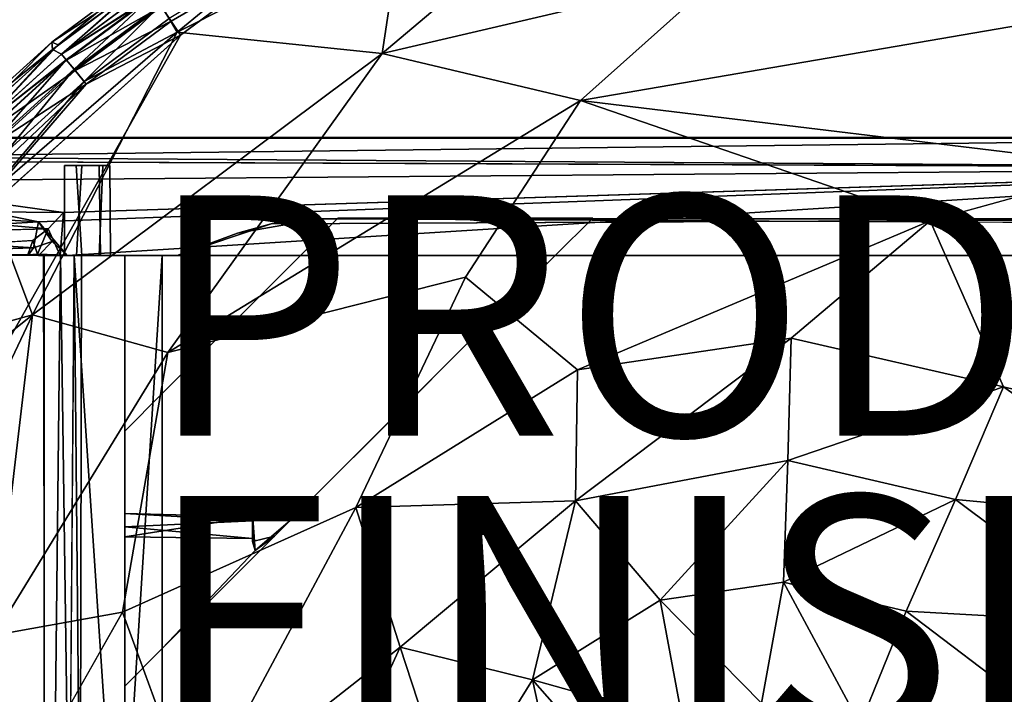
# Model space of a CAD drawing. Units: inches. Extents: x -10.5 to 9.6, y -12.4 to 12.4.
# Drawn here: x -6.1 to 2.1, y 1.8 to 7.5 of the extents above; entities that cross this region are included whole.
import ezdxf

# ---------------------------------------------------------------- set-up
doc = ezdxf.new("R2010")
doc.units = ezdxf.units.IN
doc.header["$MEASUREMENT"] = 0
for name, color, linetype in [('SEAT-BACK', 5, 'Continuous'), ('SEAT-FINISH', 7, 'Continuous'), ('SEAT-FRAME', 5, 'Continuous'), ('SEAT-PROD_NO', 7, 'Continuous'), ('SEAT-UPHOLSTERY', 5, 'Continuous')]:
    doc.layers.add(name, color=color, linetype=linetype)
doc.styles.get("Standard").update_dxf_attribs({"font": 'arial.ttf'})

msp = doc.modelspace()

# ---------------------------------------------------------------- linework, layer by layer
at = {"layer": 'SEAT-BACK'}
for points in [[(-5.586, 8.7396, 24.8388), (-6.5182, 7.6941, 24.9793), (-7.3548, 6.8704, 25.0717)], [(-7.3548, 6.8704, 25.0717), (-6.9361, 7.5073, 25.0374), (-5.586, 8.7396, 24.8388)]]:
    msp.add_3dface(points, dxfattribs=at)
at = {"layer": 'SEAT-FRAME'}
for points, invisible_edges in [([(-7.7729, 6.4762, 15.1471), (-7.7849, 6.4822, 16.5892), (6, 6.4848, 16.5981)], 12), ([(6, 6.4848, 16.5981), (6, 6.4779, 15.1699), (-7.7729, 6.4762, 15.1471)], 12), ([(-7.7729, 6.4762, 15.1471), (6, 6.4779, 15.1699), (6, 6.2305, 14.9047)], 12), ([(-7.629, 6.2857, 14.9494), (-7.7729, 6.4762, 15.1471), (6, 6.2305, 14.9047)], 2), ([(-5.6962, 5.8596, 16.8892), (6, 5.5, 16.8896), (6, 6.2306, 16.87)], 1), ([(-5.589, 5.5003, 15.4435), (-5.6883, 6.2501, 15.319), (-5.544, 6.25, 15.45)], 1), ([(-5.5891, 5.4997, 16.6935), (-5.6883, 6.2501, 16.569), (-5.544, 6.25, 16.7)], 1), ([(-5.6883, 6.2501, 15.319), (-5.589, 5.5003, 15.4435), (-5.6883, 5.5002, 15.2102)], 1), ([(-5.6883, 6.2501, 16.569), (-5.5891, 5.4997, 16.6935), (-5.6883, 5.5002, 16.4602)], 1), ([(-5.4, 6.25, 15.4268), (-5.6883, 6.2501, 15.319), (-5.5919, 6.25, 15.0877)], 13), ([(-5.6883, 5.5002, 15.2102), (-5.5919, 6.25, 15.0877), (-5.6883, 6.2501, 15.319)], 1), ([(-5.6883, 5.5002, 16.4602), (-5.5919, 6.25, 16.3377), (-5.6883, 6.2501, 16.569)], 1), ([(-5.4, 6.25, 16.6768), (-5.6883, 6.2501, 16.569), (-5.5919, 6.25, 16.3377)], 13), ([(-5.544, 6.25, 16.7), (-5.6883, 6.2501, 16.569), (-5.4, 6.25, 16.6768)], 2), ([(-5.6883, 6.2501, 15.319), (-5.4, 6.25, 15.4268), (-5.544, 6.25, 15.45)], 1), ([(-5.6883, 5.5002, 15.2102), (-5.544, 5.5, 15.0792), (-5.5919, 6.25, 15.0877)], 12), ([(-5.6883, 5.5002, 16.4602), (-5.544, 5.5, 16.3292), (-5.5919, 6.25, 16.3377)], 12), ([(-5.4, 5.5, 15.1024), (-5.3688, 6.2499, 15.1208), (-5.5919, 6.25, 15.0877)], 12), ([(-5.4, 5.5, 16.3524), (-5.3688, 6.2499, 16.3708), (-5.5919, 6.25, 16.3377)], 12), ([(-5.4, 6.25, 16.6768), (-5.5919, 6.25, 16.3377), (-5.3688, 6.2499, 16.3708)], 13), ([(-5.4, 6.25, 15.4268), (-5.5919, 6.25, 15.0877), (-5.3688, 6.2499, 15.1208)], 13), ([(-5.4, 5.5, 16.3524), (-5.5919, 6.25, 16.3377), (-5.544, 5.5, 16.3292)], 1), ([(-5.4, 5.5, 15.1024), (-5.5919, 6.25, 15.0877), (-5.544, 5.5, 15.0792)], 1), ([(-5.3884, 5.5, 16.6691), (-5.5891, 5.4997, 16.6935), (-5.4, 6.25, 16.6768)], 2), ([(-5.5891, 5.4997, 16.6935), (-5.544, 6.25, 16.7), (-5.4, 6.25, 16.6768)], 12), ([(-5.3884, 5.5, 15.4191), (-5.589, 5.5003, 15.4435), (-5.4, 6.25, 15.4268)], 2), ([(-5.589, 5.5003, 15.4435), (-5.544, 6.25, 15.45), (-5.4, 6.25, 15.4268)], 12), ([(-5.3884, 5.5, 16.6691), (-5.4, 6.25, 16.6768), (-5.3117, 6.25, 16.5521)], 12), ([(-5.3884, 5.5, 15.4191), (-5.4, 6.25, 15.4268), (-5.3117, 6.25, 15.3021)], 12), ([(-5.4, 6.25, 16.6768), (-5.3688, 6.2499, 16.3708), (-5.3117, 6.25, 16.5521)], 1), ([(-5.4, 6.25, 15.4268), (-5.3688, 6.2499, 15.1208), (-5.3117, 6.25, 15.3021)], 1), ([(-5.3688, 6.2499, 16.3708), (-5.4, 5.5, 16.3524), (-5.3063, 5.4999, 16.5044)], 12), ([(-5.3688, 6.2499, 15.1208), (-5.4, 5.5, 15.1024), (-5.3063, 5.4999, 15.2544)], 12), ([(-5.3117, 6.25, 16.5521), (-5.3063, 5.4999, 16.5044), (-5.3884, 5.5, 16.6691)], 12), ([(-5.3117, 6.25, 15.3021), (-5.3063, 5.4999, 15.2544), (-5.3884, 5.5, 15.4191)], 12), ([(-5.3063, 5.4999, 16.5044), (-5.3117, 6.25, 16.5521), (-5.3688, 6.2499, 16.3708)], 12), ([(-5.3063, 5.4999, 15.2544), (-5.3117, 6.25, 15.3021), (-5.3688, 6.2499, 15.1208)], 12), ([(6, 5.5, 16.8896), (-5.6962, 5.8596, 16.8892), (-5.7251, 5.5003, 16.8651)], 1), ([(-3.9678, 5.7629, 16.6396), (5.2487, 5.6877, 16.6396), (-4.75, 5.5, 16.6396)], 3), ([(-3.9678, 5.7629, 15.6356), (5.2487, 5.6877, 15.6356), (-4.75, 5.5, 15.6356)], 3), ([(-3.9678, 5.7629, 16.1376), (5.2487, 5.6877, 16.1376), (-4.75, 5.5, 16.1376)], 3), ([(-3.5753, 5.8053, 16.3836), (-4.2487, 5.6877, 16.3836), (4.9678, 5.7629, 16.3836)], 2), ([(-3.5753, 5.8053, 15.3796), (-4.2487, 5.6877, 15.3796), (4.9678, 5.7629, 15.3796)], 2), ([(-3.5753, 5.8053, 15.8816), (-4.2487, 5.6877, 15.8816), (4.9678, 5.7629, 15.8816)], 2), ([(4.9678, 5.7629, 15.8816), (-4.2487, 5.6877, 15.8816), (5.75, 5.5, 15.8816)], 3), ([(4.9678, 5.7629, 16.3836), (-4.2487, 5.6877, 16.3836), (5.75, 5.5, 16.3836)], 3), ([(4.9678, 5.7629, 15.3796), (-4.2487, 5.6877, 15.3796), (5.75, 5.5, 15.3796)], 3), ([(4.5753, 5.8053, 15.6356), (5.2487, 5.6877, 15.6356), (-3.9678, 5.7629, 15.6356)], 2), ([(4.5753, 5.8053, 16.1376), (5.2487, 5.6877, 16.1376), (-3.9678, 5.7629, 16.1376)], 2), ([(4.5753, 5.8053, 16.6396), (5.2487, 5.6877, 16.6396), (-3.9678, 5.7629, 16.6396)], 2), ([(-3.726, 5.5, 15.6356), (-1.6046, 5.5, 15.6356), (-3.4135, 5.8125, 15.6356)], 2), ([(-1.6046, 5.5, 15.3896), (-3.726, 5.5, 15.3896), (-3.4135, 5.8125, 15.3896)], 12), ([(-1.6046, 5.5, 15.8916), (-3.726, 5.5, 15.8916), (-3.4135, 5.8125, 15.8916)], 12), ([(-3.726, 5.5, 16.1376), (-1.6046, 5.5, 16.1376), (-3.4135, 5.8125, 16.1376)], 2), ([(-1.6046, 5.5, 16.3936), (-3.726, 5.5, 16.3936), (-3.4135, 5.8125, 16.3936)], 12), ([(-3.726, 5.5, 16.6396), (-1.6046, 5.5, 16.6396), (-3.4135, 5.8125, 16.6396)], 2), ([(-3.726, 5.5, 16.6396), (-3.4135, 5.8125, 16.6396), (-3.4135, 5.8125, 16.3936)], 12), ([(-3.726, 5.5, 15.6356), (-3.4135, 5.8125, 15.6356), (-3.4135, 5.8125, 15.3896)], 12), ([(-3.4135, 5.8125, 16.1376), (-3.4135, 5.8125, 15.8916), (-3.726, 5.5, 16.1376)], 2), ([(-3.4135, 5.8125, 15.3896), (-3.726, 5.5, 15.3896), (-3.726, 5.5, 15.6356)], 14), ([(-3.4135, 5.8125, 16.3936), (-3.726, 5.5, 16.3936), (-3.726, 5.5, 16.6396)], 14), ([(-3.4135, 5.8125, 15.8916), (-3.726, 5.5, 15.8916), (-3.726, 5.5, 16.1376)], 14), ([(-3.4135, 5.8125, 15.8916), (-1.2921, 5.8125, 15.8916), (-1.6046, 5.5, 15.8916)], 12), ([(-1.2921, 5.8125, 16.1376), (-3.4135, 5.8125, 16.1376), (-1.6046, 5.5, 16.1376)], 2), ([(-1.2921, 5.8125, 15.6356), (-3.4135, 5.8125, 15.6356), (-1.6046, 5.5, 15.6356)], 2), ([(-3.4135, 5.8125, 15.3896), (-1.2921, 5.8125, 15.3896), (-1.6046, 5.5, 15.3896)], 12), ([(-3.4135, 5.8125, 16.3936), (-1.2921, 5.8125, 16.3936), (-1.6046, 5.5, 16.3936)], 12), ([(-1.2921, 5.8125, 16.6396), (-3.4135, 5.8125, 16.6396), (-1.6046, 5.5, 16.6396)], 2), ([(-1.2921, 5.8125, 16.3936), (-3.4135, 5.8125, 16.3936), (-3.4135, 5.8125, 16.6396)], 12), ([(-1.2921, 5.8125, 15.3896), (-3.4135, 5.8125, 15.3896), (-3.4135, 5.8125, 15.6356)], 12), ([(-1.2921, 5.8125, 16.1376), (-3.4135, 5.8125, 15.8916), (-3.4135, 5.8125, 16.1376)], 1), ([(-3.4135, 5.8125, 15.6356), (-1.2921, 5.8125, 15.6356), (-1.2921, 5.8125, 15.3896)], 12), ([(-3.4135, 5.8125, 16.6396), (-1.2921, 5.8125, 16.6396), (-1.2921, 5.8125, 16.3936)], 12), ([(-3.4135, 5.8125, 15.8916), (-1.2921, 5.8125, 16.1376), (-1.2921, 5.8125, 15.8916)], 1), ([(-1.6046, 5.5, 15.3896), (-1.2921, 5.8125, 15.6356), (-1.6046, 5.5, 15.6356)], 13), ([(-1.6046, 5.5, 16.6396), (-1.6046, 5.5, 16.3936), (-1.2921, 5.8125, 16.6396)], 3), ([(-1.6046, 5.5, 16.1376), (-1.6046, 5.5, 15.8916), (-1.2921, 5.8125, 16.1376)], 3), ([(-1.2921, 5.8125, 15.6356), (-1.6046, 5.5, 15.3896), (-1.2921, 5.8125, 15.3896)], 1), ([(-1.6046, 5.5, 16.3936), (-1.2921, 5.8125, 16.3936), (-1.2921, 5.8125, 16.6396)], 12), ([(-1.2921, 5.8125, 15.8916), (-1.2921, 5.8125, 16.1376), (-1.6046, 5.5, 15.8916)], 2), ([(-5.9518, 5.6263, 16.7721), (-7.6476, 5.677, 16.8104), (-7.7947, 5.5081, 16.5719)], 1), ([(-5.9518, 5.6263, 16.7721), (-5.8263, 5.7223, 16.856), (-7.6476, 5.677, 16.8104)], 12), ([(-4.75, 5.5, 15.6356), (5.2487, 5.6877, 15.6356), (5.75, 5.5, 15.6356)], 1), ([(5.75, 5.5, 15.8816), (-4.2487, 5.6877, 15.8816), (-4.75, 5.5, 15.8816)], 1), ([(5.75, 5.5, 15.3796), (-4.2487, 5.6877, 15.3796), (-4.75, 5.5, 15.3796)], 1), ([(5.75, 5.5, 16.3836), (-4.2487, 5.6877, 16.3836), (-4.75, 5.5, 16.3836)], 1), ([(-4.75, 5.5, 16.1376), (5.2487, 5.6877, 16.1376), (5.75, 5.5, 16.1376)], 1), ([(-4.75, 5.5, 16.6396), (5.2487, 5.6877, 16.6396), (5.75, 5.5, 16.6396)], 1), ([(-5.7915, 5.6162, 14.9379), (-5.9045, 5.4994, 15.0432), (-5.9476, 5.5631, 15.0738)], 2), ([(-4.75, 5.5, 15.8816), (-7.7947, 5.5081, 16.5719), (-7.7977, 5.5074, 15.209)], 1), ([(-4.75, 5.5, 16.1376), (-5.544, 5.5, 16.3292), (-7.7947, 5.5081, 16.5719)], 2), ([(-4.75, 5.5, 16.1376), (-7.7947, 5.5081, 16.5719), (-4.75, 5.5, 15.8816)], 2), ([(-5.9944, 5.5072, 16.5601), (-7.7947, 5.5081, 16.5719), (-5.544, 5.5, 16.3292)], 2), ([(-5.9897, 5.5071, 15.2143), (-5.9476, 5.5631, 15.0738), (-5.9045, 5.4994, 15.0432)], 2), ([(-5.6661, 5.5018, 14.9015), (-5.544, 5.5, 15.0792), (-5.9045, 5.4994, 15.0432)], 1), ([(-5.8627, 5.5, 16.5846), (-5.857, 5.5, 15.1759), (-5.8627, -5.5, 15.1946)], 12), ([(-5.8627, -5.5, 15.1946), (-5.843, -5.5, 16.648), (-5.8627, 5.5, 16.5846)], 12), ([(-5.857, 5.5, 15.1759), (-5.6916, -5.5, 14.9656), (-5.8627, -5.5, 15.1946)], 1), ([(-5.7213, 5.5, 16.7862), (-5.857, 5.5, 15.1759), (-5.8627, 5.5, 16.5846)], 1), ([(-5.1875, 5.5, 15.6356), (-5.857, 5.5, 15.1759), (-5.7213, 5.5, 16.7862)], 15), ([(-5.6088, 5.5, 14.9114), (-5.6916, -5.5, 14.9656), (-5.857, 5.5, 15.1759)], 2), ([(-5.1875, 5.5, 15.6356), (-5.6088, 5.5, 14.9114), (-5.857, 5.5, 15.1759)], 13), ([(-5.1875, 5.5, 16.1376), (-5.1875, 5.5, 15.8816), (-5.7213, 5.5, 16.7862)], 14), ([(-5.1875, 5.5, 16.3836), (-5.7213, 5.5, 16.7862), (-5.1875, 5.5, 16.6396)], 3), ([(-5.1875, 5.5, 16.1376), (-5.7213, 5.5, 16.7862), (-5.1875, 5.5, 16.3836)], 15), ([(-5.1875, 5.5, 15.8816), (-5.1875, 5.5, 15.6356), (-5.7213, 5.5, 16.7862)], 15), ([(-5.1875, 5.5, 16.6396), (-5.7213, 5.5, 16.7862), (-5.5469, 5.5, 16.8796)], 13), ([(6, 5.5, 14.8896), (-5.4, 5.5, 15.1024), (-5.6661, 5.5018, 14.9015)], 3), ([(-5.6661, 5.5018, 14.9015), (-5.4, 5.5, 15.1024), (-5.544, 5.5, 15.0792)], 13), ([(-5.1875, 5.5, 15.3796), (-5.6088, 5.5, 14.9114), (-5.1875, 5.5, 15.6356)], 3), ([(-5.1875, 5.5, 15.3796), (-4.875, 5.5, 14.8896), (-5.6088, 5.5, 14.9114)], 13), ([(-5.5469, 5.5, 16.8796), (-4.875, 5.5, 16.8896), (-5.1875, 5.5, 16.6396)], 14), ([(-5.4, 5.5, 16.3524), (-5.544, 5.5, 16.3292), (-4.75, 5.5, 16.3836)], 12), ([(6, 5.5, 14.8896), (-4.75, 5.5, 15.3796), (-5.4, 5.5, 15.1024)], 15), ([(-5.3063, 5.4999, 16.5044), (-5.4, 5.5, 16.3524), (-4.75, 5.5, 16.3836)], 14), ([(-5.3063, 5.4999, 15.2544), (-5.4, 5.5, 15.1024), (-4.75, 5.5, 15.3796)], 14), ([(-4.75, 5.5, 15.3796), (-4.75, 5.5, 15.6356), (-5.3884, 5.5, 15.4191)], 12), ([(-4.75, 5.5, 15.3796), (-5.3884, 5.5, 15.4191), (-5.3063, 5.4999, 15.2544)], 13), ([(-4.75, 5.5, 16.3836), (-4.75, 5.5, 16.6396), (-5.3063, 5.4999, 16.5044)], 12), ([(-5.1875, -5.5, 15.8816), (-5.1875, 5.5, 15.8816), (-5.1875, 5.5, 16.1376)], 12), ([(-5.1875, 5.5, 16.1376), (-5.1875, -5.5, 16.1376), (-5.1875, -5.5, 15.8816)], 12), ([(-5.1875, 5.5, 15.6356), (-5.1875, -5.5, 15.6356), (-5.1875, -5.5, 15.3796)], 12), ([(-5.1875, -5.5, 15.3796), (-5.1875, 5.5, 15.3796), (-5.1875, 5.5, 15.6356)], 12), ([(-5.1875, -5.5, 16.3836), (-5.1875, 5.5, 16.3836), (-5.1875, 5.5, 16.6396)], 12), ([(-5.1875, 5.5, 16.6396), (-5.1875, -5.5, 16.6396), (-5.1875, -5.5, 16.3836)], 12), ([(-4.875, 5.5, 16.3836), (-5.1875, 5.5, 16.3836), (-5.1875, -5.5, 16.3836)], 12), ([(-5.1875, 5.5, 16.1376), (-4.875, 5.5, 16.1376), (-4.875, -5.5, 16.1376)], 12), ([(-4.875, -5.5, 16.1376), (-5.1875, -5.5, 16.1376), (-5.1875, 5.5, 16.1376)], 12), ([(-5.1875, -5.5, 16.3836), (-4.875, -5.5, 16.3836), (-4.875, 5.5, 16.3836)], 12), ([(-4.875, 5.5, 15.8816), (-5.1875, 5.5, 15.8816), (-5.1875, -5.5, 15.8816)], 12), ([(-5.1875, 5.5, 15.6356), (-4.875, 5.5, 15.6356), (-4.875, -5.5, 15.6356)], 12), ([(-4.875, -5.5, 15.6356), (-5.1875, -5.5, 15.6356), (-5.1875, 5.5, 15.6356)], 12), ([(-5.1875, -5.5, 15.8816), (-4.875, -5.5, 15.8816), (-4.875, 5.5, 15.8816)], 12), ([(-5.1875, 5.5, 16.6396), (-4.875, 5.5, 16.6396), (-4.875, -5.5, 16.6396)], 12), ([(-4.875, -5.5, 16.6396), (-5.1875, -5.5, 16.6396), (-5.1875, 5.5, 16.6396)], 12), ([(-5.1875, -5.5, 15.3796), (-4.875, -5.5, 15.3796), (-4.875, 5.5, 15.3796)], 12), ([(-5.1875, 5.5, 15.3796), (-4.875, 5.5, 15.3796), (-4.875, 5.5, 14.8896)], 12), ([(-4.875, 5.5, 15.3796), (-5.1875, 5.5, 15.3796), (-5.1875, -5.5, 15.3796)], 12), ([(-5.1875, 5.5, 16.6396), (-4.875, 5.5, 16.8896), (-4.875, 5.5, 16.6396)], 1), ([(-5.1875, 5.5, 16.1376), (-5.1875, 5.5, 16.3836), (-4.875, 5.5, 16.3836)], 13), ([(-4.875, 5.5, 16.3836), (-4.875, 5.5, 16.1376), (-5.1875, 5.5, 16.1376)], 12), ([(-5.1875, 5.5, 15.6356), (-5.1875, 5.5, 15.8816), (-4.875, 5.5, 15.8816)], 13), ([(-4.875, 5.5, 15.8816), (-4.875, 5.5, 15.6356), (-5.1875, 5.5, 15.6356)], 12), ([(-4.875, -5.5, 15.3796), (-4.875, -5.5, 14.8896), (-4.875, 5.5, 14.8896)], 12), ([(-4.875, 5.5, 14.8896), (-4.875, 5.5, 15.3796), (-4.875, -5.5, 15.3796)], 12), ([(-4.875, 5.5, 16.6396), (-4.875, 5.5, 16.8896), (-4.875, -5.5, 16.8896)], 12), ([(-4.875, -5.5, 16.8896), (-4.875, -5.5, 16.6396), (-4.875, 5.5, 16.6396)], 12), ([(-4.875, 5.5, 16.1376), (-4.875, 5.5, 16.3836), (-4.875, -5.5, 16.3836)], 12), ([(-4.875, -5.5, 16.3836), (-4.875, -5.5, 16.1376), (-4.875, 5.5, 16.1376)], 12), ([(-4.875, 5.5, 15.6356), (-4.875, 5.5, 15.8816), (-4.875, -5.5, 15.8816)], 12), ([(-4.875, -5.5, 15.8816), (-4.875, -5.5, 15.6356), (-4.875, 5.5, 15.6356)], 12), ([(-1.6046, 5.5, 15.1396), (-4.875, 2.2296, 15.1396), (-3.726, 5.5, 15.1396)], 2), ([(-4.875, 2.2296, 16.8896), (-1.6046, 5.5, 16.8896), (-3.726, 5.5, 16.8896)], 12), ([(-4.875, 4.351, 15.1396), (-3.726, 5.5, 15.1396), (-4.875, 2.2296, 15.1396)], 2), ([(-3.726, 5.5, 16.1376), (-4.875, 4.351, 16.1376), (-4.875, 4.351, 16.3936)], 13), ([(-2.6322, 4.4724, 15.9598), (-1.6046, 5.5, 16.8896), (-4.875, 2.2296, 16.8896)], 13), ([(-4.875, 4.351, 16.3936), (-3.726, 5.5, 16.3936), (-3.726, 5.5, 16.1376)], 13), ([(-4.875, 4.351, 16.8896), (-4.875, 2.2296, 16.8896), (-3.726, 5.5, 16.8896)], 2), ([(-3.726, 5.5, 15.6356), (-4.875, 4.351, 15.6356), (-4.875, 4.351, 15.8916)], 13), ([(-4.875, 4.351, 15.8916), (-3.726, 5.5, 15.8916), (-3.726, 5.5, 15.6356)], 13), ([(-1.6046, 5.5, 15.1396), (-2.6322, 4.4724, 15.9598), (-4.875, 2.2296, 15.1396)], 3), ([(-3.726, 5.5, 15.1396), (-4.875, 4.351, 15.1396), (-4.875, 4.351, 15.3896)], 12), ([(-4.875, 4.351, 16.8896), (-3.726, 5.5, 16.8896), (-3.726, 5.5, 16.6396)], 12), ([(-4.875, 4.351, 15.3896), (-3.726, 5.5, 15.3896), (-3.726, 5.5, 15.1396)], 13), ([(-3.726, 5.5, 16.6396), (-4.875, 4.351, 16.6396), (-4.875, 4.351, 16.8896)], 13), ([(-4.875, 4.351, 15.6356), (-3.726, 5.5, 15.6356), (-3.726, 5.5, 15.3896)], 15), ([(-4.875, 4.351, 15.3896), (-4.875, 4.351, 15.6356), (-3.726, 5.5, 15.3896)], 15), ([(-4.875, 4.351, 16.3936), (-4.875, 4.351, 16.6396), (-3.726, 5.5, 16.3936)], 15), ([(-4.875, 4.351, 16.6396), (-3.726, 5.5, 16.6396), (-3.726, 5.5, 16.3936)], 15), ([(-4.875, 4.351, 16.1376), (-3.726, 5.5, 16.1376), (-3.726, 5.5, 15.8916)], 15), ([(-4.875, 4.351, 15.8916), (-4.875, 4.351, 16.1376), (-3.726, 5.5, 15.8916)], 15), ([(6, 5.5, 14.8896), (5.75, 5.5, 15.3796), (-4.75, 5.5, 15.3796)], 12), ([(-3.726, 5.5, 16.1376), (-3.726, 5.5, 16.3936), (-1.6046, 5.5, 16.3936)], 12), ([(-1.6046, 5.5, 16.3936), (-1.6046, 5.5, 16.1376), (-3.726, 5.5, 16.1376)], 12), ([(-3.726, 5.5, 15.6356), (-3.726, 5.5, 15.8916), (-1.6046, 5.5, 15.8916)], 12), ([(-1.6046, 5.5, 15.8916), (-1.6046, 5.5, 15.6356), (-3.726, 5.5, 15.6356)], 12), ([(-3.726, 5.5, 16.6396), (-3.726, 5.5, 16.8896), (-1.6046, 5.5, 16.8896)], 12), ([(-1.6046, 5.5, 16.8896), (-1.6046, 5.5, 16.6396), (-3.726, 5.5, 16.6396)], 12), ([(-1.6046, 5.5, 15.3896), (-1.6046, 5.5, 15.1396), (-3.726, 5.5, 15.1396)], 12), ([(-3.726, 5.5, 15.1396), (-3.726, 5.5, 15.3896), (-1.6046, 5.5, 15.3896)], 12), ([(-1.6046, 5.5, 16.6396), (-1.6046, 5.5, 16.8896), (-2.6322, 4.4724, 15.9598)], 14), ([(-1.6046, 5.5, 15.3896), (-2.6322, 4.4724, 15.9598), (-1.6046, 5.5, 15.1396)], 3), ([(-1.6046, 5.5, 15.8916), (-2.6322, 4.4724, 15.9598), (-1.6046, 5.5, 15.6356)], 3), ([(-2.6322, 4.4724, 15.9598), (-1.6046, 5.5, 16.1376), (-1.6046, 5.5, 16.3936)], 13), ([(-1.6046, 5.5, 15.3896), (-1.6046, 5.5, 15.6356), (-2.6322, 4.4724, 15.9598)], 15), ([(-1.6046, 5.5, 16.3936), (-1.6046, 5.5, 16.6396), (-2.6322, 4.4724, 15.9598)], 15), ([(-1.6046, 5.5, 15.8916), (-1.6046, 5.5, 16.1376), (-2.6322, 4.4724, 15.9598)], 15), ([(-2.6322, 4.4724, 15.9598), (-3.9407, 3.1637, 15.8207), (-4.875, 2.2296, 15.1396)], 12), ([(-4.875, 2.2296, 16.8896), (-3.8067, 3.2979, 16.2173), (-2.6322, 4.4724, 15.9598)], 12), ([(-3.6616, 3.443, 15.9562), (-3.9407, 3.1637, 15.8207), (-2.6322, 4.4724, 15.9598)], 12), ([(-3.8067, 3.2979, 16.2173), (-3.6616, 3.443, 15.9562), (-2.6322, 4.4724, 15.9598)], 2), ([(-5.1875, 4.0385, 16.3936), (-4.875, 4.351, 16.3936), (-4.875, 2.2296, 16.3936)], 12), ([(-5.1875, 4.0385, 16.6396), (-4.875, 2.2296, 16.6396), (-4.875, 4.351, 16.6396)], 1), ([(-5.1875, 4.0385, 16.1376), (-4.875, 2.2296, 16.1376), (-4.875, 4.351, 16.1376)], 1), ([(-5.1875, 4.0385, 15.3896), (-4.875, 4.351, 15.3896), (-4.875, 2.2296, 15.3896)], 12), ([(-5.1875, 4.0385, 15.6356), (-4.875, 2.2296, 15.6356), (-4.875, 4.351, 15.6356)], 1), ([(-5.1875, 4.0385, 15.8916), (-4.875, 4.351, 15.8916), (-4.875, 2.2296, 15.8916)], 12), ([(-4.875, 4.351, 15.8916), (-5.1875, 4.0385, 15.8916), (-5.1875, 4.0385, 16.1376)], 12), ([(-4.875, 4.351, 16.3936), (-5.1875, 4.0385, 16.3936), (-5.1875, 4.0385, 16.6396)], 12), ([(-4.875, 4.351, 15.3896), (-5.1875, 4.0385, 15.3896), (-5.1875, 4.0385, 15.6356)], 12), ([(-4.875, 4.351, 15.6356), (-4.875, 4.351, 15.3896), (-5.1875, 4.0385, 15.6356)], 3), ([(-4.875, 4.351, 16.6396), (-4.875, 4.351, 16.3936), (-5.1875, 4.0385, 16.6396)], 3), ([(-4.875, 4.351, 16.1376), (-4.875, 4.351, 15.8916), (-5.1875, 4.0385, 16.1376)], 3), ([(-4.875, 2.2296, 16.3936), (-4.875, 4.351, 16.3936), (-4.875, 4.351, 16.1376)], 12), ([(-4.875, 4.351, 16.1376), (-4.875, 2.2296, 16.1376), (-4.875, 2.2296, 16.3936)], 12), ([(-4.875, 2.2296, 15.8916), (-4.875, 4.351, 15.8916), (-4.875, 4.351, 15.6356)], 12), ([(-4.875, 4.351, 15.6356), (-4.875, 2.2296, 15.6356), (-4.875, 2.2296, 15.8916)], 12), ([(-4.875, 2.2296, 15.3896), (-4.875, 4.351, 15.3896), (-4.875, 4.351, 15.1396)], 12), ([(-4.875, 4.351, 16.6396), (-4.875, 2.2296, 16.6396), (-4.875, 2.2296, 16.8896)], 12), ([(-4.875, 4.351, 15.1396), (-4.875, 2.2296, 15.1396), (-4.875, 2.2296, 15.3896)], 12), ([(-4.875, 2.2296, 16.8896), (-4.875, 4.351, 16.8896), (-4.875, 4.351, 16.6396)], 12), ([(-5.1875, 4.0385, 15.8916), (-5.1875, 1.9171, 15.8916), (-5.1875, 3.2429, 15.9143)], 14), ([(-5.1875, 3.1594, 16.0782), (-5.1875, 1.9171, 16.1376), (-5.1875, 4.0385, 16.1376)], 13), ([(-4.875, 2.2296, 15.8916), (-5.1875, 1.9171, 15.8916), (-5.1875, 4.0385, 15.8916)], 12), ([(-5.1875, 3.3524, 16.0281), (-5.1875, 4.0385, 16.1376), (-5.1875, 4.0385, 15.8916)], 13), ([(-4.875, 2.2296, 16.1376), (-5.1875, 4.0385, 16.1376), (-5.1875, 1.9171, 16.1376)], 1), ([(-4.875, 2.2296, 16.6396), (-5.1875, 4.0385, 16.6396), (-5.1875, 1.9171, 16.6396)], 1), ([(-4.875, 2.2296, 16.3936), (-5.1875, 1.9171, 16.3936), (-5.1875, 4.0385, 16.3936)], 12), ([(-4.875, 2.2296, 15.3896), (-5.1875, 1.9171, 15.3896), (-5.1875, 4.0385, 15.3896)], 12), ([(-4.875, 2.2296, 15.6356), (-5.1875, 4.0385, 15.6356), (-5.1875, 1.9171, 15.6356)], 1), ([(-5.1875, 3.3524, 16.0281), (-5.1875, 3.1594, 16.0782), (-5.1875, 4.0385, 16.1376)], 14), ([(-5.1875, 1.9171, 16.6396), (-5.1875, 4.0385, 16.6396), (-5.1875, 4.0385, 16.3936)], 12), ([(-5.1875, 1.9171, 15.6356), (-5.1875, 4.0385, 15.6356), (-5.1875, 4.0385, 15.3896)], 12), ([(-5.1875, 3.2429, 15.9143), (-5.1875, 3.3524, 16.0281), (-5.1875, 4.0385, 15.8916)], 14), ([(-5.1875, 4.0385, 15.3896), (-5.1875, 1.9171, 15.3896), (-5.1875, 1.9171, 15.6356)], 12), ([(-5.1875, 4.0385, 16.3936), (-5.1875, 1.9171, 16.3936), (-5.1875, 1.9171, 16.6396)], 12), ([(-3.6616, 3.443, 15.9562), (-4.1253, 3.3499, 16.1954), (-4.125, 3.4162, 15.8989)], 1), ([(-3.6616, 3.443, 15.9562), (-3.8067, 3.2979, 16.2173), (-4.1253, 3.3499, 16.1954)], 12), ([(-3.6616, 3.443, 15.9562), (-4.125, 3.4162, 15.8989), (-3.9407, 3.1637, 15.8207)], 2), ([(-4.125, 3.4162, 15.8989), (-4.1251, 3.119, 15.8537), (-3.9407, 3.1637, 15.8207)], 12), ([(-4.1251, 3.119, 15.8537), (-4.125, 3.4162, 15.8989), (-4.125, 3.2935, 15.9245)], 2), ([(-4.125, 3.3262, 16.0937), (-4.125, 3.2935, 15.9245), (-4.125, 3.4162, 15.8989)], 2), ([(-5.1875, 1.9171, 15.8916), (-5.1875, 3.1594, 16.0782), (-5.1875, 3.2429, 15.9143)], 13), ([(-5.1875, 3.1594, 16.0782), (-5.1875, 1.9171, 15.8916), (-5.1875, 1.9171, 16.1376)], 13), ([(-3.9407, 3.1637, 15.8207), (-4.875, 2.2296, 15.6356), (-4.875, 2.2296, 15.3896)], 2), ([(-5.1875, 1.9171, 15.3896), (-4.875, 2.2296, 15.3896), (-4.875, 2.2296, 15.6356)], 14), ([(-4.875, 2.2296, 16.3936), (-4.875, 2.2296, 16.6396), (-5.1875, 1.9171, 16.3936)], 2), ([(-4.875, 2.2296, 15.6356), (-5.1875, 1.9171, 15.6356), (-5.1875, 1.9171, 15.3896)], 12), ([(-5.1875, 1.9171, 16.3936), (-4.875, 2.2296, 16.6396), (-5.1875, 1.9171, 16.6396)], 1)]:
    msp.add_3dface(points, dxfattribs=dict(at, invisible_edges=invisible_edges))
for points in [[(6, 6.4848, 16.5981), (-7.7849, 6.4822, 16.5892), (-7.6461, 6.3211, 16.813)], [(6, 6.4848, 16.5981), (-7.6461, 6.3211, 16.813), (6, 6.2306, 16.87)], [(-7.6461, 6.3211, 16.813), (-7.5696, 6.1197, 16.8871), (6, 6.2306, 16.87)], [(-7.5696, 6.1197, 14.8921), (-7.629, 6.2857, 14.9494), (6, 6.2305, 14.9047)], [(-5.6962, 5.8596, 16.8892), (6, 6.2306, 16.87), (-7.5696, 6.1197, 16.8871)], [(-5.9054, 5.7793, 14.9066), (-7.5696, 6.1197, 14.8921), (6, 6.2305, 14.9047)], [(-5.9054, 5.7793, 14.9066), (6, 6.2305, 14.9047), (-5.6661, 5.5018, 14.9015)], [(6, 6.2305, 14.9047), (6, 5.5, 14.8896), (-5.6661, 5.5018, 14.9015)], [(-7.5696, 6.1197, 14.8921), (-5.9054, 5.7793, 14.9066), (-7.5705, 5.8752, 14.893)], [(-7.5696, 6.1197, 16.8871), (-7.5705, 5.8753, 16.8862), (-5.6962, 5.8596, 16.8892)], [(-5.8263, 5.7223, 16.856), (-7.5705, 5.8753, 16.8862), (-7.6476, 5.677, 16.8104)], [(-7.6475, 5.6745, 14.9697), (-7.5705, 5.8752, 14.893), (-5.9054, 5.7793, 14.9066)], [(-5.6962, 5.8596, 16.8892), (-7.5705, 5.8753, 16.8862), (-5.8263, 5.7223, 16.856)], [(-5.7251, 5.5003, 16.8651), (-5.6962, 5.8596, 16.8892), (-5.8263, 5.7223, 16.856)], [(-7.6475, 5.6745, 14.9697), (-5.9054, 5.7793, 14.9066), (-5.9476, 5.5631, 15.0738)], [(-5.7915, 5.6162, 14.9379), (-5.9476, 5.5631, 15.0738), (-5.9054, 5.7793, 14.9066)], [(-5.9054, 5.7793, 14.9066), (-5.6661, 5.5018, 14.9015), (-5.7915, 5.6162, 14.9379)], [(-3.9678, 5.7629, 16.6396), (-4.75, 5.5, 16.6396), (-4.2487, 5.6877, 16.3836)], [(-3.9678, 5.7629, 15.6356), (-4.75, 5.5, 15.6356), (-4.2487, 5.6877, 15.3796)], [(-3.9678, 5.7629, 16.1376), (-4.75, 5.5, 16.1376), (-4.2487, 5.6877, 15.8816)], [(-3.9678, 5.7629, 16.6396), (-4.2487, 5.6877, 16.3836), (-3.5753, 5.8053, 16.3836)], [(-3.9678, 5.7629, 15.6356), (-4.2487, 5.6877, 15.3796), (-3.5753, 5.8053, 15.3796)], [(-3.9678, 5.7629, 16.1376), (-4.2487, 5.6877, 15.8816), (-3.5753, 5.8053, 15.8816)], [(4.5753, 5.8053, 15.6356), (-3.9678, 5.7629, 15.6356), (-3.5753, 5.8053, 15.3796)], [(4.5753, 5.8053, 16.1376), (-3.9678, 5.7629, 16.1376), (-3.5753, 5.8053, 15.8816)], [(4.5753, 5.8053, 16.6396), (-3.9678, 5.7629, 16.6396), (-3.5753, 5.8053, 16.3836)], [(-3.5753, 5.8053, 16.3836), (4.9678, 5.7629, 16.3836), (4.5753, 5.8053, 16.6396)], [(-3.5753, 5.8053, 15.8816), (4.9678, 5.7629, 15.8816), (4.5753, 5.8053, 16.1376)], [(-3.5753, 5.8053, 15.3796), (4.9678, 5.7629, 15.3796), (4.5753, 5.8053, 15.6356)], [(-7.6475, 5.6745, 14.9697), (-5.9476, 5.5631, 15.0738), (-7.7977, 5.5074, 15.209)], [(-5.9518, 5.6263, 16.7721), (-5.9139, 5.5102, 16.7094), (-5.8263, 5.7223, 16.856)], [(-5.8263, 5.7223, 16.856), (-5.9139, 5.5102, 16.7094), (-5.7251, 5.5003, 16.8651)], [(-4.75, 5.5, 15.3796), (-4.2487, 5.6877, 15.3796), (-4.75, 5.5, 15.6356)], [(-4.75, 5.5, 15.8816), (-4.2487, 5.6877, 15.8816), (-4.75, 5.5, 16.1376)], [(-4.75, 5.5, 16.3836), (-4.2487, 5.6877, 16.3836), (-4.75, 5.5, 16.6396)], [(-5.9944, 5.5072, 16.5601), (-5.9518, 5.6263, 16.7721), (-7.7947, 5.5081, 16.5719)], [(-5.9518, 5.6263, 16.7721), (-5.9944, 5.5072, 16.5601), (-5.9139, 5.5102, 16.7094)], [(-5.9045, 5.4994, 15.0432), (-5.7915, 5.6162, 14.9379), (-5.6661, 5.5018, 14.9015)], [(-5.9476, 5.5631, 15.0738), (-5.9897, 5.5071, 15.2143), (-7.7977, 5.5074, 15.209)], [(-7.7977, 5.5074, 15.209), (-5.9897, 5.5071, 15.2143), (-5.589, 5.5003, 15.4435)], [(-4.75, 5.5, 15.6356), (-7.7977, 5.5074, 15.209), (-5.589, 5.5003, 15.4435)], [(-7.7977, 5.5074, 15.209), (-4.75, 5.5, 15.6356), (-4.75, 5.5, 15.8816)], [(-5.9944, 5.5072, 16.5601), (-5.5891, 5.4997, 16.6935), (-5.9139, 5.5102, 16.7094)], [(-5.544, 5.5, 16.3292), (-5.6883, 5.5002, 16.4602), (-5.9944, 5.5072, 16.5601)], [(-5.9944, 5.5072, 16.5601), (-5.6883, 5.5002, 16.4602), (-5.5891, 5.4997, 16.6935)], [(-5.9045, 5.4994, 15.0432), (-5.6883, 5.5002, 15.2102), (-5.9897, 5.5071, 15.2143)], [(-5.9897, 5.5071, 15.2143), (-5.6883, 5.5002, 15.2102), (-5.589, 5.5003, 15.4435)], [(-5.7251, 5.5003, 16.8651), (-5.9139, 5.5102, 16.7094), (-5.5891, 5.4997, 16.6935)], [(-5.9045, 5.4994, 15.0432), (-5.544, 5.5, 15.0792), (-5.6883, 5.5002, 15.2102)], [(-5.7213, 5.5, 16.7862), (-5.8627, 5.5, 16.5846), (-5.843, -5.5, 16.648)], [(-5.7213, 5.5, 16.7862), (-5.843, -5.5, 16.648), (-5.57, -5.5, 16.8773)], [(-4.75, 5.5, 16.6396), (6, 5.5, 16.8896), (-5.7251, 5.5003, 16.8651)], [(-5.5891, 5.4997, 16.6935), (-4.75, 5.5, 16.6396), (-5.7251, 5.5003, 16.8651)], [(-5.7213, 5.5, 16.7862), (-5.57, -5.5, 16.8773), (-5.5469, 5.5, 16.8796)], [(-5.504, -5.5, 14.8941), (-5.6916, -5.5, 14.9656), (-5.6088, 5.5, 14.9114)], [(-4.875, -5.5, 14.8896), (-5.504, -5.5, 14.8941), (-5.6088, 5.5, 14.9114)], [(-5.6088, 5.5, 14.9114), (-4.875, 5.5, 14.8896), (-4.875, -5.5, 14.8896)], [(-5.5891, 5.4997, 16.6935), (-5.3884, 5.5, 16.6691), (-4.75, 5.5, 16.6396)], [(-5.589, 5.5003, 15.4435), (-5.3884, 5.5, 15.4191), (-4.75, 5.5, 15.6356)], [(-4.875, 5.5, 16.8896), (-5.5469, 5.5, 16.8796), (-5.57, -5.5, 16.8773)], [(-5.57, -5.5, 16.8773), (-4.875, -5.5, 16.8896), (-4.875, 5.5, 16.8896)], [(-4.75, 5.5, 16.1376), (-4.75, 5.5, 16.3836), (-5.544, 5.5, 16.3292)], [(-5.3884, 5.5, 16.6691), (-5.3063, 5.4999, 16.5044), (-4.75, 5.5, 16.6396)], [(-4.75, 5.5, 16.3836), (-4.75, 5.5, 16.1376), (5.75, 5.5, 16.1376)], [(6, 5.5, 16.8896), (-4.75, 5.5, 16.6396), (5.75, 5.5, 16.6396)], [(5.75, 5.5, 15.6356), (-4.75, 5.5, 15.8816), (-4.75, 5.5, 15.6356)], [(5.75, 5.5, 16.1376), (5.75, 5.5, 16.3836), (-4.75, 5.5, 16.3836)], [(-4.75, 5.5, 15.8816), (5.75, 5.5, 15.6356), (5.75, 5.5, 15.8816)], [(-4.125, 3.3262, 16.0937), (-4.125, 3.4162, 15.8989), (-4.1253, 3.3499, 16.1954)], [(-5.1875, 3.3524, 16.0281), (-4.125, 3.2935, 15.9245), (-4.125, 3.3262, 16.0937)], [(-5.1875, 3.3524, 16.0281), (-4.125, 3.3262, 16.0937), (-5.1875, 3.1594, 16.0782)], [(-5.1875, 3.3524, 16.0281), (-5.1875, 3.2429, 15.9143), (-4.125, 3.2935, 15.9245)], [(-5.1875, 3.1594, 16.0782), (-4.125, 3.3262, 16.0937), (-4.125, 3.1455, 16.0063)], [(-5.1875, 3.2429, 15.9143), (-4.125, 3.1455, 16.0063), (-4.125, 3.2935, 15.9245)], [(-4.103, 3.0454, 16.0727), (-3.8067, 3.2979, 16.2173), (-4.875, 2.2296, 16.3936)], [(-4.875, 2.2296, 16.8896), (-4.875, 2.2296, 16.6396), (-3.8067, 3.2979, 16.2173)], [(-4.875, 2.2296, 16.3936), (-3.8067, 3.2979, 16.2173), (-4.875, 2.2296, 16.6396)], [(-4.1253, 3.3499, 16.1954), (-3.8067, 3.2979, 16.2173), (-4.103, 3.0454, 16.0727)], [(-4.103, 3.0454, 16.0727), (-4.125, 3.3262, 16.0937), (-4.1253, 3.3499, 16.1954)], [(-4.1251, 3.119, 15.8537), (-4.125, 3.2935, 15.9245), (-4.125, 3.1455, 16.0063)], [(-4.103, 3.0454, 16.0727), (-4.125, 3.1455, 16.0063), (-4.125, 3.3262, 16.0937)], [(-4.125, 3.1455, 16.0063), (-5.1875, 3.2429, 15.9143), (-5.1875, 3.1594, 16.0782)], [(-3.9407, 3.1637, 15.8207), (-4.875, 2.2296, 15.8916), (-4.875, 2.2296, 15.6356)], [(-4.875, 2.2296, 15.3896), (-4.875, 2.2296, 15.1396), (-3.9407, 3.1637, 15.8207)], [(-3.9407, 3.1637, 15.8207), (-4.103, 3.0454, 16.0727), (-4.875, 2.2296, 15.8916)], [(-4.1251, 3.119, 15.8537), (-4.103, 3.0454, 16.0727), (-3.9407, 3.1637, 15.8207)], [(-4.1251, 3.119, 15.8537), (-4.125, 3.1455, 16.0063), (-4.103, 3.0454, 16.0727)], [(-4.875, 2.2296, 16.1376), (-4.103, 3.0454, 16.0727), (-4.875, 2.2296, 16.3936)], [(-4.875, 2.2296, 16.1376), (-4.875, 2.2296, 15.8916), (-4.103, 3.0454, 16.0727)], [(-5.1875, 1.9171, 16.1376), (-5.1875, 1.9171, 15.8916), (-4.875, 2.2296, 16.1376)], [(-4.875, 2.2296, 16.1376), (-5.1875, 1.9171, 15.8916), (-4.875, 2.2296, 15.8916)]]:
    msp.add_3dface(points, dxfattribs=at)
at = {"layer": 'SEAT-UPHOLSTERY'}
for points in [[(-2.8746, 8.3049, 17.8882), (-3.0451, 7.1828, 17.9513), (-1.196, 8.7407, 17.8882)], [(-3.0451, 7.1828, 17.9513), (-0.2158, 7.8452, 17.9516), (-1.196, 8.7407, 17.8882)], [(-3.0451, 7.1828, 17.9513), (-2.8746, 8.3049, 17.8882), (-4.7498, 7.3595, 17.8889)], [(-2.8746, 8.3049, 17.8882), (-4.0606, 7.9276, 17.8525), (-4.7498, 7.3595, 17.8889)], [(-4.8826, 7.5718, 16.9946), (-3.7143, 8.0831, 16.916), (-4.8023, 7.4517, 16.9166)], [(-3.7143, 8.0831, 16.916), (-4.7239, 7.3343, 16.8896), (-4.8023, 7.4517, 16.9166)], [(-4.0606, 7.9276, 17.8525), (-4.8172, 7.4741, 17.8525), (-4.7498, 7.3595, 17.8889)], [(-5.0533, 7.8274, 17.3382), (-5.7953, 7.2771, 17.441), (-5.0533, 7.8274, 17.441)], [(-5.7953, 7.2771, 17.3382), (-5.7953, 7.2771, 17.441), (-5.0533, 7.8274, 17.3382)], [(-5.7953, 7.2771, 17.3382), (-5.0533, 7.8274, 17.3382), (-5.0501, 7.7651, 17.2769)], [(-5.0533, 7.8274, 17.441), (-5.7953, 7.2771, 17.441), (-5.7416, 7.2538, 17.5011)], [(-5.0021, 7.799, 17.5011), (-5.0533, 7.8274, 17.441), (-5.7416, 7.2538, 17.5011)], [(-1.3929, 6.7915, 17.985), (-0.2158, 7.8452, 17.9516), (-3.0451, 7.1828, 17.9513)], [(-0.2158, 7.8452, 17.9516), (-1.3929, 6.7915, 17.985), (2.633, 7.4808, 17.9511)], [(-5.0501, 7.7651, 17.2769), (-5.7878, 7.2159, 17.2782), (-5.7953, 7.2771, 17.3382)], [(-5.7132, 7.1769, 17.2656), (-5.7878, 7.2159, 17.2782), (-5.0501, 7.7651, 17.2769)], [(-4.9445, 7.6645, 17.1153), (-5.7132, 7.1769, 17.2656), (-4.9813, 7.7197, 17.2656)], [(-5.7132, 7.1769, 17.5136), (-4.9474, 7.6688, 17.6558), (-4.9813, 7.7197, 17.5136)], [(-5.6744, 7.1297, 17.6558), (-4.9474, 7.6688, 17.6558), (-5.7132, 7.1769, 17.5136)], [(-5.6711, 7.1256, 17.1153), (-5.7132, 7.1769, 17.2656), (-4.9445, 7.6645, 17.1153)], [(-5.6098, 7.051, 17.7725), (-4.9474, 7.6688, 17.6558), (-5.6744, 7.1297, 17.6558)], [(-4.8826, 7.5718, 16.9946), (-5.6711, 7.1256, 17.1153), (-4.9445, 7.6645, 17.1153)], [(-5.6098, 7.051, 17.7725), (-4.8908, 7.5843, 17.7725), (-4.9474, 7.6688, 17.6558)], [(-5.6004, 7.0395, 16.9946), (-5.6711, 7.1256, 17.1153), (-4.8826, 7.5718, 16.9946)], [(-5.6098, 7.051, 17.7725), (-5.5258, 6.9486, 17.8525), (-4.8908, 7.5843, 17.7725)], [(-5.6004, 7.0395, 16.9946), (-4.8826, 7.5718, 16.9946), (-4.8023, 7.4517, 16.9166)], [(-4.8908, 7.5843, 17.7725), (-5.5258, 6.9486, 17.8525), (-4.8172, 7.4741, 17.8525)], [(-5.5258, 6.9486, 17.8525), (-4.7498, 7.3595, 17.8889), (-4.8172, 7.4741, 17.8525)], [(-1.3929, 6.7915, 17.985), (3.1484, 6.2421, 17.9849), (2.633, 7.4808, 17.9511)], [(-5.6004, 7.0395, 16.9946), (-4.8023, 7.4517, 16.9166), (-5.5087, 6.9277, 16.9166)], [(-5.5087, 6.9277, 16.9166), (-4.8023, 7.4517, 16.9166), (-4.7239, 7.3343, 16.8896)], [(-5.5087, 6.9277, 16.9166), (-4.7239, 7.3343, 16.8896), (-6.6516, 5.604, 16.8896)], [(-5.955, 5.0079, 17.9511), (-4.7498, 7.3595, 17.8889), (-6.3305, 5.9965, 17.8879)], [(-4.7498, 7.3595, 17.8889), (-5.5258, 6.9486, 17.8525), (-6.3305, 5.9965, 17.8879)], [(-5.955, 5.0079, 17.9511), (-3.0451, 7.1828, 17.9513), (-4.7498, 7.3595, 17.8889)], [(-6.4799, 6.6567, 17.441), (-5.7953, 7.2771, 17.3382), (-6.4799, 6.6567, 17.3382)], [(-5.7953, 7.2771, 17.3382), (-6.4799, 6.6567, 17.441), (-5.7953, 7.2771, 17.441)], [(-6.4799, 6.6567, 17.3382), (-5.7953, 7.2771, 17.3382), (-5.7878, 7.2159, 17.2782)], [(-5.7953, 7.2771, 17.441), (-6.4799, 6.6567, 17.441), (-6.4261, 6.6403, 17.499)], [(-6.4635, 6.6029, 17.2802), (-6.4799, 6.6567, 17.3382), (-5.7878, 7.2159, 17.2782)], [(-6.4635, 6.6029, 17.2802), (-5.7878, 7.2159, 17.2782), (-6.3883, 6.565, 17.2656)], [(-6.4261, 6.6403, 17.499), (-5.7416, 7.2538, 17.5011), (-5.7953, 7.2771, 17.441)], [(-5.7416, 7.2538, 17.5011), (-6.4261, 6.6403, 17.499), (-6.3883, 6.565, 17.5136)], [(-5.7878, 7.2159, 17.2782), (-5.7132, 7.1769, 17.2656), (-6.3883, 6.565, 17.2656)], [(-5.6744, 7.1297, 17.6558), (-5.7132, 7.1769, 17.5136), (-6.3883, 6.565, 17.5136)], [(-5.7132, 7.1769, 17.2656), (-5.6711, 7.1256, 17.1153), (-6.3883, 6.565, 17.2656)], [(-4.8293, 4.6939, 17.9848), (-3.0451, 7.1828, 17.9513), (-5.955, 5.0079, 17.9511)], [(-4.8293, 4.6939, 17.9848), (-1.3929, 6.7915, 17.985), (-3.0451, 7.1828, 17.9513)], [(-6.345, 6.5218, 17.6558), (-5.6744, 7.1297, 17.6558), (-6.3883, 6.565, 17.5136)], [(-6.3413, 6.5181, 17.1153), (-6.3883, 6.565, 17.2656), (-5.6711, 7.1256, 17.1153)], [(-6.2731, 6.4499, 17.7725), (-5.6744, 7.1297, 17.6558), (-6.345, 6.5218, 17.6558)], [(-5.6711, 7.1256, 17.1153), (-5.6004, 7.0395, 16.9946), (-6.3413, 6.5181, 17.1153)], [(-6.2731, 6.4499, 17.7725), (-5.6098, 7.051, 17.7725), (-5.6744, 7.1297, 17.6558)], [(-5.6098, 7.051, 17.7725), (-6.2731, 6.4499, 17.7725), (-6.1794, 6.3562, 17.8525)], [(-5.5258, 6.9486, 17.8525), (-5.6098, 7.051, 17.7725), (-6.1794, 6.3562, 17.8525)], [(-5.6004, 7.0395, 16.9946), (-6.2625, 6.4393, 16.9946), (-6.3413, 6.5181, 17.1153)], [(-6.2625, 6.4393, 16.9946), (-5.6004, 7.0395, 16.9946), (-5.5087, 6.9277, 16.9166)], [(-6.52, 5.9725, 16.9173), (-5.5087, 6.9277, 16.9166), (-6.6516, 5.604, 16.8896)], [(-6.2625, 6.4393, 16.9946), (-5.5087, 6.9277, 16.9166), (-6.52, 5.9725, 16.9173)], [(-6.1794, 6.3562, 17.8525), (-6.3305, 5.9965, 17.8879), (-5.5258, 6.9486, 17.8525)], [(-1.3929, 6.7915, 17.985), (-4.8293, 4.6939, 17.9848), (-2.3521, 5.319, 17.9893)], [(3.1484, 6.2421, 17.9849), (-1.3929, 6.7915, 17.985), (1.5178, 5.7876, 17.9893)], [(-6.3305, 5.9965, 17.8879), (-7.3724, 4.6142, 17.8882), (-5.955, 5.0079, 17.9511)], [(-1.4183, 4.5482, 17.9645), (0.3587, 4.8129, 17.9645), (1.5178, 5.7876, 17.9893)], [(0.3587, 4.8129, 17.9645), (2.1279, 4.408, 17.9645), (1.5178, 5.7876, 17.9893)], [(-1.4183, 4.5482, 17.9645), (-2.3521, 5.319, 17.9893), (-3.2634, 3.403, 17.9643)], [(-7.5205, 1.7063, 17.9508), (-5.955, 5.0079, 17.9511), (-7.9888, 3.3823, 17.8881)], [(-7.3724, 4.6142, 17.8882), (-7.9888, 3.3823, 17.8881), (-5.955, 5.0079, 17.9511)], [(-6.2709, 2.3397, 17.9848), (-5.955, 5.0079, 17.9511), (-7.5205, 1.7063, 17.9508)], [(-6.2709, 2.3397, 17.9848), (-4.8293, 4.6939, 17.9848), (-5.955, 5.0079, 17.9511)], [(0.3587, 4.8129, 17.9645), (-1.4367, 3.46, 17.9092), (0.332, 3.7951, 17.9103)], [(0.3587, 4.8129, 17.9645), (-1.4183, 4.5482, 17.9645), (-1.4367, 3.46, 17.9092)], [(0.332, 3.7951, 17.9103), (2.1279, 4.408, 17.9645), (0.3587, 4.8129, 17.9645)], [(-4.8293, 4.6939, 17.9848), (-6.2709, 2.3397, 17.9848), (-5.2053, 2.5335, 17.9894)], [(-1.4367, 3.46, 17.9092), (-1.4183, 4.5482, 17.9645), (-3.2634, 3.403, 17.9643)], [(0.332, 3.7951, 17.9103), (1.7267, 3.4702, 17.9102), (2.1279, 4.408, 17.9645)], [(1.7267, 3.4702, 17.9102), (3.7092, 3.2831, 17.9645), (2.1279, 4.408, 17.9645)], [(2.1279, 4.408, 17.9645), (3.7092, 3.2831, 17.9645), (4.6553, 3.7914, 17.9894)], [(0.332, 3.7951, 17.9103), (-1.4367, 3.46, 17.9092), (-0.7321, 2.6312, 17.8267)], [(-0.7321, 2.6312, 17.8267), (0.2944, 2.7806, 17.8268), (0.332, 3.7951, 17.9103)], [(0.332, 3.7951, 17.9103), (0.2944, 2.7806, 17.8268), (1.7267, 3.4702, 17.9102)], [(-2.8941, 2.2407, 17.9101), (-1.4367, 3.46, 17.9092), (-3.2634, 3.403, 17.9643)], [(-1.4367, 3.46, 17.9092), (-2.8941, 2.2407, 17.9101), (-1.7937, 1.9694, 17.8256)], [(-1.7937, 1.9694, 17.8256), (-0.7321, 2.6312, 17.8267), (-1.4367, 3.46, 17.9092)], [(0.2944, 2.7806, 17.8268), (1.3158, 2.54, 17.8266), (1.7267, 3.4702, 17.9102)], [(1.3158, 2.54, 17.8266), (3.1038, 2.4397, 17.9097), (1.7267, 3.4702, 17.9102)], [(3.7092, 3.2831, 17.9645), (1.7267, 3.4702, 17.9102), (3.1038, 2.4397, 17.9097)], [(-4.6077, 0.8955, 17.964), (-3.2634, 3.403, 17.9643), (-5.2053, 2.5335, 17.9894)], [(-2.8941, 2.2407, 17.9101), (-3.2634, 3.403, 17.9643), (-4.6077, 0.8955, 17.964)], [(0.2944, 2.7806, 17.8268), (-0.7321, 2.6312, 17.8267), (0.1122, 1.7745, 17.7148)], [(0.1122, 1.7745, 17.7148), (0.9329, 1.5977, 17.7118), (0.2944, 2.7806, 17.8268)], [(0.9329, 1.5977, 17.7118), (1.3158, 2.54, 17.8266), (0.2944, 2.7806, 17.8268)], [(-0.7321, 2.6312, 17.8267), (-1.7937, 1.9694, 17.8256), (-0.5424, 1.6208, 17.7143)], [(-0.7321, 2.6312, 17.8267), (-0.5424, 1.6208, 17.7143), (0.1122, 1.7745, 17.7148)], [(-5.2053, 2.5335, 17.9894), (-6.2709, 2.3397, 17.9848), (-6.6409, 0, 17.9848)], [(1.3158, 2.54, 17.8266), (0.9329, 1.5977, 17.7118), (2.3196, 1.7803, 17.8256)], [(3.1038, 2.4397, 17.9097), (1.3158, 2.54, 17.8266), (2.3196, 1.7803, 17.8256)], [(-3.5214, 0.8722, 17.9102), (-2.8941, 2.2407, 17.9101), (-4.6077, 0.8955, 17.964)], [(-2.8941, 2.2407, 17.9101), (-3.5214, 0.8722, 17.9102), (-2.4565, 0.9025, 17.8266)], [(-2.4565, 0.9025, 17.8266), (-1.7937, 1.9694, 17.8256), (-2.8941, 2.2407, 17.9101)], [(-1.4932, 0.6006, 17.7145), (-1.7937, 1.9694, 17.8256), (-2.4565, 0.9025, 17.8266)], [(-0.5424, 1.6208, 17.7143), (-1.7937, 1.9694, 17.8256), (-1.1223, 1.2066, 17.7142)], [(-1.1223, 1.2066, 17.7142), (-1.7937, 1.9694, 17.8256), (-1.4932, 0.6006, 17.7145)]]:
    msp.add_3dface(points, dxfattribs=at)
for points, invisible_edges in [([(-2.863, 8.2685, 16.8896), (7.6934, 4.5945, 16.8896), (-8.6189, 0.4321, 16.8896)], 15), ([(-8.6189, 0.4321, 16.8896), (-4.7239, 7.3343, 16.8896), (-2.863, 8.2685, 16.8896)], 14), ([(-2.863, 8.2685, 16.8896), (-4.7239, 7.3343, 16.8896), (-3.7143, 8.0831, 16.916)], 1), ([(4.3409, 7.7906, 16.8896), (7.6934, 4.5945, 16.8896), (-2.863, 8.2685, 16.8896)], 15), ([(-5.7132, 7.1769, 17.5136), (-5.0021, 7.799, 17.5011), (-5.7416, 7.2538, 17.5011)], 12), ([(-5.0021, 7.799, 17.5011), (-5.7132, 7.1769, 17.5136), (-4.9813, 7.7197, 17.5136)], 12), ([(-5.0501, 7.7651, 17.2769), (-4.9813, 7.7197, 17.2656), (-5.7132, 7.1769, 17.2656)], 1), ([(-8.6189, 0.4321, 16.8896), (-7.8194, 3.6972, 16.8896), (-4.7239, 7.3343, 16.8896)], 2), ([(-4.7239, 7.3343, 16.8896), (-7.8194, 3.6972, 16.8896), (-6.6516, 5.604, 16.8896)], 1), ([(-6.3883, 6.565, 17.5136), (-5.7132, 7.1769, 17.5136), (-5.7416, 7.2538, 17.5011)], 2), ([(-1.3929, 6.7915, 17.985), (-2.3521, 5.319, 17.9893), (1.5178, 5.7876, 17.9893)], 2), ([(1.5178, 5.7876, 17.9893), (4.6553, 3.7914, 17.9894), (3.1484, 6.2421, 17.9849)], 1), ([(1.5178, 5.7876, 17.9893), (-2.3521, 5.319, 17.9893), (-1.4183, 4.5482, 17.9645)], 1), ([(2.1279, 4.408, 17.9645), (4.6553, 3.7914, 17.9894), (1.5178, 5.7876, 17.9893)], 2), ([(-5.2053, 2.5335, 17.9894), (-2.3521, 5.319, 17.9893), (-4.8293, 4.6939, 17.9848)], 1), ([(-5.2053, 2.5335, 17.9894), (-3.2634, 3.403, 17.9643), (-2.3521, 5.319, 17.9893)], 12), ([(7.6934, 4.5945, 16.8896), (-8.5414, -1.2932, 16.8896), (-8.6189, 0.4321, 16.8896)], 15), ([(-8.5414, -1.2932, 16.8896), (7.6934, 4.5945, 16.8896), (7.2981, -5.1862, 16.8896)], 15), ([(-6.6409, 0, 17.9848), (-5.6294, 0, 17.9893), (-5.2053, 2.5335, 17.9894)], 2), ([(-4.6077, 0.8955, 17.964), (-5.2053, 2.5335, 17.9894), (-5.6294, 0, 17.9893)], 2)]:
    msp.add_3dface(points, dxfattribs=dict(at, invisible_edges=invisible_edges))

# ---------------------------------------------------------------- texts
at = {"layer": 'SEAT-FINISH'}
msp.add_attdef('FINISH', (-5, 1.5), '', height=2, dxfattribs=at)
at = {"layer": 'SEAT-PROD_NO', "flags": 8}
msp.add_attdef('PROD_NO', (-5, 4), 'WA10AUW', height=2, dxfattribs=at)

doc.saveas('drawing.dxf')
